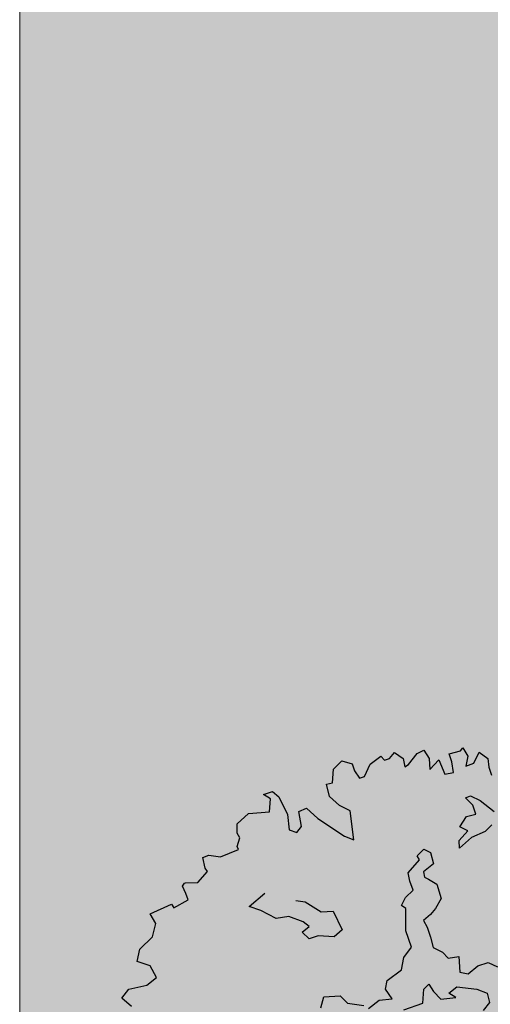
# Model space of a CAD drawing. Units: metres. Extents: x 1056 to 2185, y 522 to 2686.
# Drawn here: x 1642 to 1648, y 759 to 771 of the extents above; entities that cross this region are included whole.
import ezdxf

# ---------------------------------------------------------------- set-up
doc = ezdxf.new("R2010")
doc.units = ezdxf.units.M
doc.layers.add('BLUE', color=5, linetype='Continuous')
doc.layers.add('GREEN', color=61, linetype='Continuous')
doc.layers.add('G1', color=112, linetype='Continuous', lineweight=30)
doc.layers.add('line', color=7, linetype='Continuous', lineweight=15)

# ---------------------------------------------------------------- blocks, each defined once
blk = doc.blocks.new('TREE-2')
at = {"layer": 'G1'}
for p, q in [((5.4577, -1.9613), (5.5381, -1.9613)), ((5.5018, -2.0158), (5.4577, -1.9613)), ((5.5381, -1.9613), (5.5744, -2.0235)), ((6.0384, -2.0598), (6.0825, -1.9535)), ((6.0825, -1.9535), (6.1732, -1.9094)), ((6.1732, -1.9094), (6.2458, -1.9613)), ((6.2458, -1.9613), (6.2458, -2.0235)), ((6.3884, -2.0158), (6.4947, -1.9794)), ((6.4947, -1.9794), (6.5128, -2.0235)), ((5.4577, -2.1143), (5.5018, -2.0158)), ((5.5744, -2.0235), (5.5925, -2.1869)), ((5.9762, -2.1584), (5.9866, -2.0521)), ((5.9866, -2.0521), (6.0384, -2.0598)), ((6.2458, -2.0235), (6.2639, -2.0962)), ((6.308, -2.0962), (6.3884, -2.0158)), ((6.5128, -2.0235), (6.5569, -2.0235)), ((6.5569, -2.0235), (6.6113, -1.9898)), ((6.6113, -1.9898), (6.6658, -2.0598)), ((6.6658, -2.0598), (6.6554, -2.1325)), ((6.6917, -2.1221), (6.7902, -2.0598)), ((6.7902, -2.0598), (6.8524, -2.0521)), ((6.8524, -2.0521), (6.8706, -2.1325)), ((5.144, -2.1947), (5.1699, -2.1221)), ((5.1699, -2.1221), (5.2866, -2.0702)), ((5.2866, -2.0702), (5.4577, -2.1143)), ((6.2639, -2.0962), (6.308, -2.0962)), ((6.6554, -2.1325), (6.6917, -2.1221)), ((6.8706, -2.1325), (6.8446, -2.2206)), ((7.1402, -2.1584), (7.1661, -2.1402)), ((7.1661, -2.1402), (7.1842, -2.2206)), ((5.1518, -2.2388), (5.144, -2.1947)), ((5.5925, -2.1869), (5.564, -2.3114)), ((5.6729, -2.3192), (5.691, -2.1947)), ((5.691, -2.1947), (5.761, -2.1869)), ((5.761, -2.1869), (5.8232, -2.301)), ((6.0306, -2.2569), (5.9762, -2.1584)), ((6.8446, -2.2206), (6.9432, -2.1688)), ((6.9432, -2.1688), (6.9509, -2.301)), ((7.0235, -2.3114), (7.0417, -2.2206)), ((7.0417, -2.1506), (7.1402, -2.1584)), ((7.0417, -2.2206), (7.0417, -2.1506)), ((7.1842, -2.2206), (7.1402, -2.2933)), ((7.2102, -2.2933), (7.2828, -2.2206)), ((7.2828, -2.2206), (7.3372, -2.2933)), ((4.794, -2.384), (4.8044, -2.2933)), ((4.8044, -2.2933), (4.8589, -2.2933)), ((4.8589, -2.2933), (4.947, -2.3373)), ((5.1077, -2.301), (5.1518, -2.2388)), ((5.1077, -2.3296), (5.1077, -2.301)), ((5.564, -2.3114), (5.6184, -2.3555)), ((5.8232, -2.301), (5.9866, -2.5163)), ((6.1006, -2.3296), (6.0306, -2.2569)), ((6.9509, -2.301), (7.0235, -2.3114)), ((7.1402, -2.2933), (7.2102, -2.2933)), ((7.3372, -2.2933), (7.3191, -2.3659)), ((4.8044, -2.4177), (4.794, -2.384)), ((4.947, -2.3373), (5.1077, -2.3296)), ((5.6184, -2.3555), (5.6729, -2.3192)), ((6.0488, -2.5708), (6.1006, -2.3296)), ((7.3191, -2.3659), (7.3191, -2.4359)), ((4.5633, -2.4644), (4.5892, -2.4463)), ((4.5711, -2.5344), (4.5633, -2.4644)), ((4.5892, -2.4463), (4.597, -2.4463)), ((4.597, -2.4463), (4.6955, -2.48)), ((4.6955, -2.48), (4.8044, -2.4177)), ((4.5711, -2.5889), (4.5711, -2.5344)), ((5.9866, -2.5163), (6.0488, -2.5708)), ((7.0503, -2.5435), (7.096, -2.5435)), ((7.0868, -2.6227), (7.0503, -2.5435)), ((7.096, -2.5435), (7.1584, -2.6059)), ((4.2315, -2.5967), (4.4285, -2.5785)), ((4.2496, -2.6875), (4.2315, -2.5967)), ((4.4285, -2.5785), (4.4363, -2.6148)), ((4.4363, -2.6148), (4.5711, -2.5889)), ((7.0868, -2.7035), (7.0868, -2.6227)), ((7.1584, -2.6059), (7.2392, -2.7309)), ((4.1874, -2.786), (4.2496, -2.6875)), ((6.9254, -2.7583), (7.0061, -2.6943)), ((7.0061, -2.6943), (7.0868, -2.7035)), ((4.0526, -2.8483), (4.1874, -2.786)), ((5.0365, -2.8117), (5.198, -2.7492)), ((6.9787, -2.8117), (6.9254, -2.7583)), ((3.9982, -2.939), (4.0526, -2.8483)), ((5.1172, -2.8742), (5.0365, -2.8117)), ((5.2162, -2.9808), (5.1172, -2.8742)), ((5.4219, -2.8924), (5.4935, -2.9275)), ((6.5065, -2.8726), (6.578, -2.8376)), ((6.5141, -2.9092), (6.5065, -2.8726)), ((6.578, -2.8376), (6.6222, -2.8818)), ((6.6222, -2.8818), (6.6131, -2.9808)), ((6.8629, -2.9275), (6.8812, -2.865)), ((6.9878, -2.8742), (6.8629, -2.9275)), ((6.8812, -2.865), (6.9787, -2.8117)), ((7.1127, -2.865), (6.9878, -2.8742)), ((7.1843, -2.83), (7.1127, -2.865)), ((4.0889, -3.0091), (3.9982, -2.939)), ((5.4935, -2.9275), (5.5925, -3.0525)), ((6.3892, -2.9808), (6.5141, -2.9092)), ((4.1071, -3.118), (4.0889, -3.0091)), ((5.3229, -2.9991), (5.2162, -2.9808)), ((5.4219, -3.0799), (5.3229, -2.9991)), ((5.5925, -3.0525), (5.69, -3.0799)), ((6.38, -3.0525), (6.3892, -2.9808)), ((6.38, -3.1332), (6.38, -3.0525)), ((6.5141, -3.0159), (6.5065, -3.0616)), ((6.6131, -2.9808), (6.5141, -3.0159)), ((3.7752, -3.188), (3.8556, -3.1335)), ((3.8556, -3.1335), (4.0086, -3.1517)), ((4.0086, -3.1517), (4.1071, -3.118)), ((5.3853, -3.1606), (5.4569, -3.1332)), ((5.4569, -3.1332), (5.4219, -3.0799)), ((5.69, -3.0799), (5.7083, -3.2506)), ((6.2993, -3.1683), (6.38, -3.1332)), ((6.5065, -3.0616), (6.5323, -3.0875)), ((6.5323, -3.0875), (6.5857, -3.15)), ((3.8297, -3.2788), (3.7752, -3.188)), ((5.4219, -3.2323), (5.3853, -3.1606)), ((6.246, -3.2216), (6.2993, -3.1683)), ((6.2734, -3.2582), (6.246, -3.2216)), ((6.5857, -3.15), (6.578, -3.2765)), ((5.5026, -3.2323), (5.4219, -3.2323)), ((5.6275, -3.2856), (5.5026, -3.2323)), ((5.7083, -3.2506), (5.6275, -3.2856)), ((6.2368, -3.3557), (6.2734, -3.2582)), ((6.578, -3.2765), (6.5065, -3.3389)), ((6.2109, -3.4365), (6.2368, -3.3557)), ((6.4516, -3.374), (6.38, -3.4014)), ((6.5065, -3.3389), (6.4516, -3.374)), ((6.2109, -3.5797), (6.2109, -3.4365)), ((6.38, -3.4014), (6.3892, -3.4639)), ((6.3892, -3.4639), (6.3892, -3.5538)), ((6.3892, -3.5538), (6.38, -3.6422)), ((6.1211, -3.6422), (6.2109, -3.5797)), ((6.0677, -3.7321), (6.1211, -3.6422)), ((6.38, -3.6422), (6.4425, -3.7062)), ((6.4425, -3.7062), (6.4699, -3.7687)), ((5.3244, -3.8129), (5.3777, -3.7321)), ((5.3777, -3.7321), (5.5117, -3.7687)), ((5.5117, -3.7687), (5.5483, -3.8495)), ((5.888, -3.8403), (5.9246, -3.7778)), ((5.9246, -3.7778), (6.0677, -3.7321)), ((6.4699, -3.7687), (6.5598, -3.7855)), ((6.5598, -3.7855), (6.5232, -3.9119)), ((5.5483, -3.8495), (5.6732, -3.9119)), ((5.9154, -3.9378), (5.888, -3.8403)), ((5.7006, -3.947), (5.8073, -3.9119)), ((5.8073, -3.9119), (5.9154, -3.9378)), ((6.147, -4.0552), (6.1911, -3.9485)), ((6.1911, -3.9485), (6.246, -3.9211)), ((6.246, -3.9211), (6.2627, -3.9927)), ((6.5232, -3.9119), (6.5857, -3.947)), ((6.5857, -3.947), (6.6847, -3.9119)), ((6.6847, -3.9119), (6.7746, -3.9119)), ((6.7746, -3.9119), (6.837, -3.9744)), ((6.2627, -3.9927), (6.2993, -4.0735)), ((6.38, -4.0476), (6.4608, -4.0201)), ((6.4242, -4.1009), (6.38, -4.0476)), ((6.4608, -4.0201), (6.6116, -4.0918)), ((5.9763, -4.0552), (6.147, -4.0552)), ((6.2993, -4.0735), (6.4242, -4.1009)), ((6.6116, -4.0918), (6.6832, -4.1542)), ((6.6832, -4.1542), (6.6755, -4.235)), ((6.6755, -4.235), (6.6039, -4.2792))]:
    blk.add_line(p, q, dxfattribs=at)

msp = doc.modelspace()

# ---------------------------------------------------------------- hatches: boundary and pattern name
at = {"layer": 'GREEN'}
h = msp.add_hatch(color=256, dxfattribs=at)
edge = h.paths.add_edge_path()
edge.add_spline(control_points=[(1731.229, 786.558), (1730.352, 787.388), (1729.46, 788.208), (1727.356, 790.107), (1726.134, 791.184), (1722.628, 794.244), (1720.329, 796.193), (1716.791, 798.957), (1715.596, 799.852), (1713.168, 801.571), (1711.93, 802.396), (1707.899, 804.968), (1705.03, 806.638), (1700.723, 809.215), (1699.287, 810.086), (1696.438, 811.889), (1695.028, 812.824), (1691.349, 815.392), (1689.117, 817.08), (1686.397, 819.299), (1685.848, 819.756), (1685.303, 820.217)], knot_values=[53.977513, 53.977513, 53.977513, 53.977513, 57.642881, 57.642881, 62.532712, 62.532712, 71.635831, 71.635831, 76.18739, 76.18739, 80.73895, 80.73895, 90.728589, 90.728589, 95.723409, 95.723409, 100.718229, 100.718229, 108.990218, 108.990218, 111.105606, 111.105606, 111.105606, 111.105606], degree=3, periodic=0)
edge.add_line((1685.303, 820.217), (1641.854, 776.648))
edge.add_line((1641.854, 776.648), (1641.854, 753.626))
edge.add_line((1641.854, 753.626), (1682.132, 753.626))
edge.add_line((1682.132, 753.626), (1702.673, 743.763))
edge.add_line((1702.673, 743.763), (1731.229, 786.558))
h.paths.add_polyline_path([(1690.356, 772.006), (1662.864, 772.006), (1662.864, 781.163), (1690.356, 781.163)], flags=16)

# ---------------------------------------------------------------- linework, layer by layer
at = {"layer": 'line'}
msp.add_line((1641.854, 753.626), (1641.854, 776.648), dxfattribs=at)

# ---------------------------------------------------------------- block references
at = {"layer": 'BLUE', "xscale": 1.500000000000143, "yscale": 1.5, "zscale": 1.5, "rotation": 19.17306922766346}
msp.add_blockref('TREE-2', (1636.221, 761.367), dxfattribs=at)

doc.saveas('drawing.dxf')
